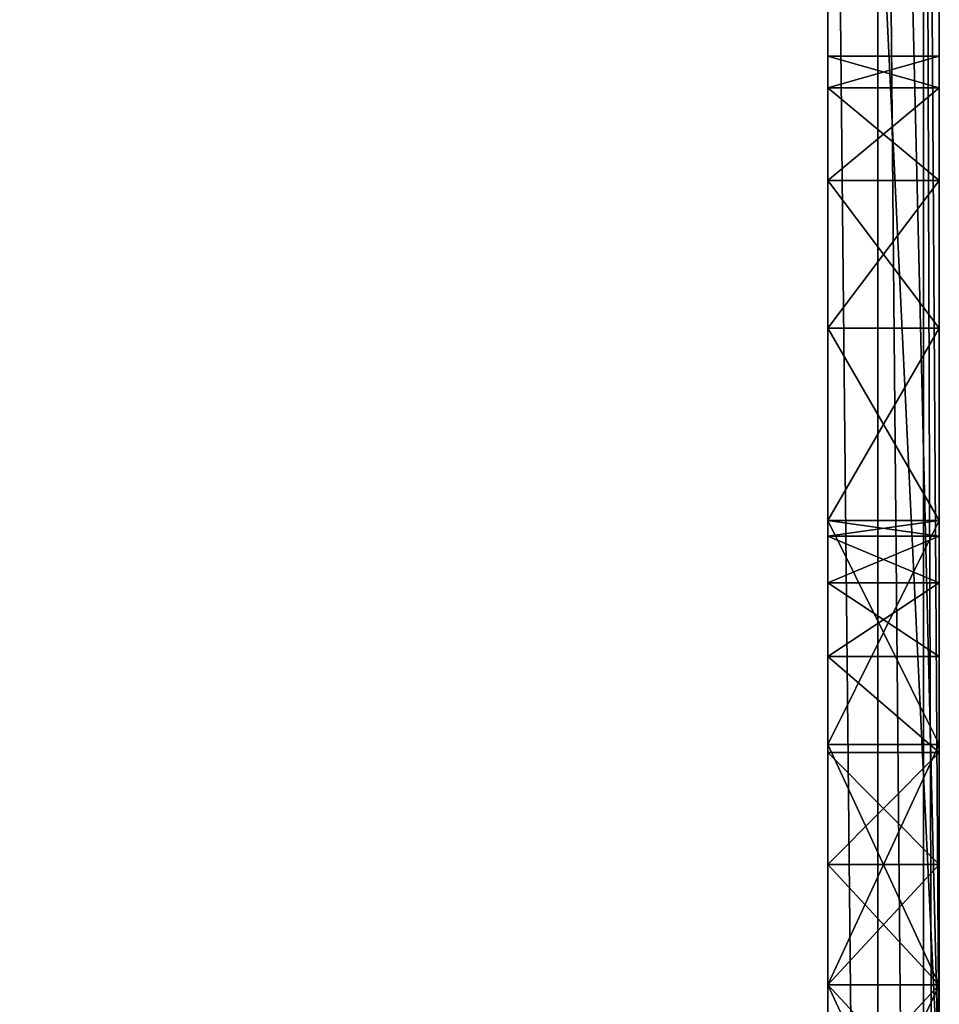
# Model space of a CAD drawing. Extents: x 0 to 5.12, y -0.01 to 1.49.
# Drawn here: x 4.88 to 5.12, y 0.77 to 1.04 of the extents above; entities that cross this region are included whole.
import ezdxf

# ---------------------------------------------------------------- set-up
doc = ezdxf.new("R2010")
doc.units = 0
doc.header["$MEASUREMENT"] = 0
doc.layers.get('0').update_dxf_attribs({"color": 13, "linetype": 'CONTINUOUS'})

# ---------------------------------------------------------------- blocks, each defined once
blk = doc.blocks.new('GROUP_1')
at = {"color": 9}
for p, q in [((5.09375, 1.37371, 5.12375), (5.09375, 0.12375, 5.12375)), ((5.09375, 1.37371, 0.62375), (5.09375, 0.74873, 0.62375)), ((5.12375, 1.37371, 5.12375), (5.12375, 0.12375, 5.12375)), ((5.12375, 1.37371, 0.62375), (5.12375, 0.74873, 0.62375)), ((5.12375, 1.03021, 1.87375), (5.09375, 1.03021, 1.87375)), ((5.09375, 1.03021, 3.87375), (5.12375, 1.03021, 3.87375)), ((5.12375, 1.02169, 1.93845), (5.09375, 1.02169, 1.93845)), ((5.12375, 1.02169, 3.93845), (5.09375, 1.02169, 3.93845)), ((5.12375, 1.02169, 1.80905), (5.09375, 1.02169, 1.80905)), ((5.12375, 1.02169, 3.80905), (5.09375, 1.02169, 3.80905)), ((5.12375, 0.99672, 1.99875), (5.09375, 0.99672, 1.99875)), ((5.12375, 0.99672, 1.74875), (5.09375, 0.99672, 1.74875)), ((5.12375, 0.99672, 3.99875), (5.09375, 0.99672, 3.99875)), ((5.12375, 0.99672, 3.74875), (5.09375, 0.99672, 3.74875)), ((5.12375, 0.95699, 4.05053), (5.09375, 0.95699, 4.05053)), ((5.09375, 0.95699, 1.69697), (5.12375, 0.95699, 1.69697)), ((5.12375, 0.95699, 2.05053), (5.09375, 0.95699, 2.05053)), ((5.12375, 0.95699, 3.69697), (5.09375, 0.95699, 3.69697)), ((5.12375, 0.90521, 0.99875), (5.09375, 0.90521, 0.99875)), ((5.12375, 0.90521, 3.65724), (5.09375, 0.90521, 3.65724)), ((5.12375, 0.90521, 4.74875), (5.09375, 0.90521, 4.74875)), ((5.12375, 0.90521, 4.09026), (5.09375, 0.90521, 4.09026)), ((5.12375, 0.90521, 2.09026), (5.09375, 0.90521, 2.09026)), ((5.09375, 0.90521, 1.65724), (5.12375, 0.90521, 1.65724)), ((5.12375, 0.90095, 0.9664), (5.09375, 0.90095, 0.9664)), ((5.12375, 0.90095, 4.7811), (5.09375, 0.90095, 4.7811)), ((5.12375, 0.90095, 1.0311), (5.09375, 0.90095, 1.0311)), ((5.12375, 0.90095, 4.7164), (5.09375, 0.90095, 4.7164)), ((5.12375, 0.88846, 0.93625), (5.09375, 0.88846, 0.93625)), ((5.12375, 0.88846, 4.81125), (5.09375, 0.88846, 4.81125)), ((5.12375, 0.88846, 1.06125), (5.09375, 0.88846, 1.06125)), ((5.12375, 0.88846, 4.68625), (5.09375, 0.88846, 4.68625)), ((5.12375, 0.8686, 0.91036), (5.09375, 0.8686, 0.91036)), ((5.12375, 0.8686, 1.08714), (5.09375, 0.8686, 1.08714)), ((5.12375, 0.8686, 4.66036), (5.09375, 0.8686, 4.66036)), ((5.09375, 0.8686, 4.83714), (5.12375, 0.8686, 4.83714)), ((5.12375, 0.84491, 4.11523), (5.09375, 0.84491, 4.11523)), ((5.12375, 0.84491, 3.63227), (5.09375, 0.84491, 3.63227)), ((5.12375, 0.84491, 2.11523), (5.09375, 0.84491, 2.11523)), ((5.12375, 0.84491, 1.63227), (5.09375, 0.84491, 1.63227)), ((5.12375, 0.84271, 0.8905), (5.09375, 0.84271, 0.8905)), ((5.12375, 0.84271, 4.6405), (5.09375, 0.84271, 4.6405)), ((5.12375, 0.84271, 1.107), (5.09375, 0.84271, 1.107)), ((5.09375, 0.84271, 4.857), (5.12375, 0.84271, 4.857)), ((5.12375, 0.81256, 4.62801), (5.09375, 0.81256, 4.62801)), ((5.12375, 0.81256, 4.86949), (5.09375, 0.81256, 4.86949)), ((5.12375, 0.81256, 1.11949), (5.09375, 0.81256, 1.11949)), ((5.12375, 0.81256, 0.87801), (5.09375, 0.81256, 0.87801)), ((5.12375, 0.78021, 4.12375), (5.09375, 0.78021, 4.12375)), ((5.09375, 0.78021, 4.62375), (5.12375, 0.78021, 4.62375)), ((5.09375, 0.78021, 1.12375), (5.12375, 0.78021, 1.12375)), ((5.09375, 0.78021, 4.87375), (5.12375, 0.78021, 4.87375)), ((5.12375, 0.78021, 0.87375), (5.09375, 0.78021, 0.87375)), ((5.12375, 0.78021, 2.12375), (5.09375, 0.78021, 2.12375)), ((5.12375, 0.78021, 3.62375), (5.09375, 0.78021, 3.62375)), ((5.12375, 0.78021, 1.62375), (5.09375, 0.78021, 1.62375))]:
    blk.add_line(p, q, dxfattribs=at)
at = {"color": 9, "extrusion": (1, -5.51706e-15, -2.05899e-14)}
blk.add_circle((0.78021, 3.87375, 5.09375), 0.25, dxfattribs=at)
at = {"color": 9, "extrusion": (-1, 6.86262e-15, -1.84162e-15)}
blk.add_circle((-0.78021, 1.87375, -5.09375), 0.25, dxfattribs=at)
at = {"color": 9, "extrusion": (1, 4.50694e-18, -1.20763e-18)}
blk.add_circle((0.78021, 3.87375, 5.12375), 0.25, dxfattribs=at)
at = {"color": 9, "extrusion": (-1, -3.18597e-15, -1.18902e-14)}
blk.add_circle((-0.78021, 1.87375, -5.12375), 0.25, dxfattribs=at)
at = {"color": 9, "extrusion": (-1, -4.85417e-15, 1.5243e-14)}
blk.add_circle((-0.78021, 0.99875, -5.09375), 0.125, dxfattribs=at)
at = {"color": 9, "extrusion": (-1, 1.2316e-14, 7.08981e-15)}
blk.add_circle((-0.78021, 4.74875, -5.09375), 0.125, dxfattribs=at)
at = {"color": 9, "extrusion": (-1, 2.94316e-15, -1.7154e-14)}
blk.add_circle((-0.78021, 0.99875, -5.12375), 0.125, dxfattribs=at)
at = {"color": 9, "extrusion": (-1, 2.46229e-14, 1.41952e-14)}
blk.add_circle((-0.78021, 4.74875, -5.12375), 0.125, dxfattribs=at)
at = {"color": 9}
mesh = blk.add_polyface(dxfattribs=at)
corners = [(4.87786, 1.33943, 0.62375), (4.88047, 1.40574, 0.62375), (4.87625, 1.37371, 0.62375), (4.88879, 1.30689, 0.62375), (4.89283, 1.43558, 0.62375), (4.9082, 1.27859, 0.62375), (4.90625, 1.37371, 0.62375), (4.90774, 1.34796, 0.62375), (4.91616, 1.32358, 0.62375), (4.93461, 1.25668, 0.62375), (4.93089, 1.3024, 0.62375), (4.95082, 1.28603, 0.62375), (5.06033, 1.20163, 0.62375), (4.97445, 1.27568, 0.62375), (5.06033, 1.23808, 0.62375), (5.12375, 0.74873, 0.62375), (5.09375, 1.37371, 0.62375), (5.09375, 0.74873, 0.62375), (5.10717, 1.43558, 0.62375), (5.11953, 1.40574, 0.62375), (5.12375, 1.37371, 0.62375), (4.9125, 1.46121, 0.62375), (4.90944, 1.39797, 0.62375), (4.91881, 1.42058, 0.62375), (4.93812, 1.48088, 0.62375), (4.93371, 1.44, 0.62375), (4.95312, 1.4549, 0.62375), (4.96797, 1.49324, 0.62375), (4.97574, 1.46426, 0.62375), (5, 1.49746, 0.62375), (5, 1.46746, 0.62375), (5.03203, 1.49324, 0.62375), (5.02426, 1.46426, 0.62375), (5.04687, 1.4549, 0.62375), (5.06187, 1.48088, 0.62375), (5.06629, 1.44, 0.62375), (5.0875, 1.46121, 0.62375), (5.08119, 1.42058, 0.62375), (5.09056, 1.39797, 0.62375)]
mesh.append_faces([[corners[k] for k in face] for face in [(0, 1, 2), (13, 12, 14), (15, 16, 17), (19, 15, 20)]], dxfattribs={"vtx0": -1, "color": 9})
mesh.append_faces([[corners[k] for k in face] for face in [(1, 3, 4), (6, 5, 7), (7, 5, 8), (8, 9, 10), (10, 9, 11), (11, 12, 13), (18, 15, 19), (21, 23, 24), (24, 26, 27), (27, 28, 29), (29, 30, 31), (31, 33, 34), (34, 35, 36), (36, 38, 18)]], dxfattribs={"vtx0": -1, "vtx1": -1, "color": 9})
mesh.append_faces([[corners[k] for k in face] for face in [(4, 5, 6), (16, 15, 18)]], dxfattribs={"vtx0": -1, "vtx1": -1, "vtx2": -1, "color": 9})
mesh.append_faces([[corners[k] for k in face] for face in [(1, 0, 3), (4, 3, 5), (8, 5, 9), (11, 9, 12), (6, 21, 4), (21, 6, 22), (21, 22, 23), (24, 23, 25), (24, 25, 26), (27, 26, 28), (29, 28, 30), (31, 30, 32), (31, 32, 33), (34, 33, 35), (36, 35, 37), (36, 37, 38), (18, 38, 16)]], dxfattribs={"vtx0": -1, "vtx2": -1, "color": 9})
mesh = blk.add_polyface(dxfattribs=at)
corners = [(4.98441, 0.00205, 5.12375), (5, 0.03, 5.12375), (4.97574, 0.03319, 5.12375), (5, 0, 5.12375), (5.03203, 0.00422, 5.12375), (5.02426, 0.03319, 5.12375), (5.04687, 0.04256, 5.12375), (5.06187, 0.01658, 5.12375), (5.06629, 0.05746, 5.12375), (5.0875, 0.03625, 5.12375), (5.08119, 0.07688, 5.12375), (5.09056, 0.09949, 5.12375), (5.10717, 0.06188, 5.12375), (5.09375, 0.12375, 5.12375), (5.09375, 1.37371, 5.12375), (5.02426, 1.46426, 5.12375), (5, 1.49746, 5.12375), (5, 1.46746, 5.12375), (5.03203, 1.49324, 5.12375), (5.04687, 1.4549, 5.12375), (5.06187, 1.48088, 5.12375), (5.06629, 1.44, 5.12375), (5.0875, 1.46121, 5.12375), (5.08119, 1.42058, 5.12375), (5.09056, 1.39797, 5.12375), (5.10717, 1.43558, 5.12375), (5.11953, 0.09172, 5.12375), (5.11953, 1.40574, 5.12375), (5.12375, 0.12375, 5.12375), (5.12375, 1.37371, 5.12375)]
mesh.append_faces([[corners[k] for k in face] for face in [(0, 1, 2), (15, 16, 17), (27, 28, 29)]], dxfattribs={"vtx0": -1, "color": 9})
mesh.append_faces([[corners[k] for k in face] for face in [(1, 4, 5), (5, 4, 6), (6, 7, 8), (8, 9, 10), (10, 9, 11), (11, 12, 13), (13, 12, 14), (16, 15, 18), (18, 19, 20), (20, 21, 22), (22, 24, 25), (25, 26, 27)]], dxfattribs={"vtx0": -1, "vtx1": -1, "color": 9})
mesh.append_faces([[corners[k] for k in face] for face in [(25, 14, 12)]], dxfattribs={"vtx0": -1, "vtx1": -1, "vtx2": -1, "color": 9})
mesh.append_faces([[corners[k] for k in face] for face in [(1, 0, 3), (1, 3, 4), (6, 4, 7), (8, 7, 9), (11, 9, 12), (18, 15, 19), (20, 19, 21), (22, 21, 23), (22, 23, 24), (25, 24, 14), (25, 12, 26), (27, 26, 28)]], dxfattribs={"vtx0": -1, "vtx2": -1, "color": 9})
mesh = blk.add_polyface(dxfattribs=at)
corners = [(5.09375, 0.7155, 1.63227), (5.09375, 0.65521, 0.99875), (5.09375, 0.65521, 1.65724), (5.09375, 0.65947, 1.0311), (5.09375, 0.67196, 1.06125), (5.09375, 0.69182, 1.08714), (5.09375, 0.71771, 1.107), (5.09375, 0.78021, 1.62375), (5.09375, 0.74786, 1.11949), (5.09375, 0.78021, 1.12375), (5.09375, 0.84491, 1.63227), (5.09375, 0.81256, 1.11949), (5.09375, 0.84271, 1.107), (5.09375, 0.8686, 1.08714), (5.09375, 0.90521, 1.65724), (5.09375, 0.88846, 1.06125), (5.09375, 0.90095, 1.0311), (5.09375, 0.90521, 0.99875), (5.09375, 0.95699, 1.69697), (5.09375, 0.12375, 5.12375), (5.09375, 0.53021, 3.87375), (5.09375, 0.12375, 0.62375), (5.09375, 0.53873, 3.93845), (5.09375, 0.65947, 4.7811), (5.09375, 0.67196, 4.81125), (5.09375, 0.69182, 4.83714), (5.09375, 0.71771, 4.857), (5.09375, 0.74786, 4.86949), (5.09375, 1.37371, 5.12375), (5.09375, 0.65521, 4.74875), (5.09375, 0.5637, 3.99875), (5.09375, 0.60343, 4.05053), (5.09375, 0.78021, 4.87375), (5.09375, 0.81256, 4.86949), (5.09375, 0.84271, 4.857), (5.09375, 0.8686, 4.83714), (5.09375, 0.88846, 4.81125), (5.09375, 0.90095, 4.7811), (5.09375, 0.90521, 4.74875), (5.09375, 0.90521, 4.09026), (5.09375, 0.95699, 4.05053), (5.09375, 0.99672, 3.99875), (5.09375, 1.02169, 3.93845), (5.09375, 1.03021, 3.87375), (5.09375, 1.03021, 1.87375), (5.09375, 1.37371, 0.62375), (5.09375, 0.53021, 1.87375), (5.09375, 0.6706, 0.62375), (5.09375, 0.53873, 1.80905), (5.09375, 0.5637, 1.74875), (5.09375, 0.60343, 1.69697), (5.09375, 0.65947, 0.9664), (5.09375, 0.67196, 0.93625), (5.09375, 0.74873, 0.62375), (5.09375, 0.69182, 0.91036), (5.09375, 0.71771, 0.8905), (5.09375, 0.74786, 0.87801), (5.09375, 0.78021, 0.87375), (5.09375, 0.81256, 0.87801), (5.09375, 0.84271, 0.8905), (5.09375, 0.8686, 0.91036), (5.09375, 0.88846, 0.93625), (5.09375, 0.90095, 0.9664), (5.09375, 0.99672, 1.74875), (5.09375, 1.02169, 1.80905), (5.09375, 0.53873, 3.80905), (5.09375, 0.53873, 1.93845), (5.09375, 0.5637, 3.74875), (5.09375, 0.5637, 1.99875), (5.09375, 0.60343, 3.69697), (5.09375, 0.60343, 2.05053), (5.09375, 0.65521, 3.65724), (5.09375, 0.65521, 2.09026), (5.09375, 0.7155, 3.63227), (5.09375, 0.7155, 2.11523), (5.09375, 0.78021, 3.62375), (5.09375, 0.78021, 2.12375), (5.09375, 0.84491, 3.63227), (5.09375, 0.84491, 2.11523), (5.09375, 0.90521, 3.65724), (5.09375, 0.90521, 2.09026), (5.09375, 0.95699, 2.05053), (5.09375, 0.95699, 3.69697), (5.09375, 0.99672, 3.74875), (5.09375, 0.99672, 1.99875), (5.09375, 1.02169, 3.80905), (5.09375, 1.02169, 1.93845), (5.09375, 0.65521, 4.09026), (5.09375, 0.65947, 4.7164), (5.09375, 0.7155, 4.11523), (5.09375, 0.67196, 4.68625), (5.09375, 0.69182, 4.66036), (5.09375, 0.71771, 4.6405), (5.09375, 0.78021, 4.12375), (5.09375, 0.74786, 4.62801), (5.09375, 0.78021, 4.62375), (5.09375, 0.81256, 4.62801), (5.09375, 0.84491, 4.11523), (5.09375, 0.84271, 4.6405), (5.09375, 0.8686, 4.66036), (5.09375, 0.88846, 4.68625), (5.09375, 0.90095, 4.7164)]
mesh.append_faces([[corners[k] for k in face] for face in [(0, 1, 2), (1, 0, 3), (3, 0, 4), (4, 0, 5), (5, 0, 6), (6, 7, 8), (8, 7, 9), (9, 10, 11), (11, 10, 12), (12, 10, 13), (13, 14, 15), (15, 14, 16), (16, 14, 17), (19, 20, 21), (20, 19, 22), (23, 19, 24), (24, 19, 25), (25, 19, 26), (26, 19, 27), (22, 29, 30), (30, 29, 31), (27, 28, 32), (32, 28, 33), (33, 28, 34), (34, 28, 35), (35, 28, 36), (36, 28, 37), (37, 28, 38), (39, 28, 40), (40, 28, 41), (41, 28, 42), (42, 28, 43), (21, 46, 47), (47, 52, 53), (53, 57, 45), (65, 46, 20), (46, 65, 66), (66, 67, 68), (68, 69, 70), (70, 71, 72), (72, 73, 74), (74, 75, 76), (76, 77, 78), (78, 79, 80), (80, 79, 81), (81, 83, 84), (84, 85, 86), (86, 43, 44), (87, 88, 89), (89, 92, 93), (93, 96, 97), (97, 99, 39)]], dxfattribs={"vtx0": -1, "vtx1": -1, "color": 9})
mesh.append_faces([[corners[k] for k in face] for face in [(22, 19, 23), (38, 28, 39), (43, 28, 44), (46, 21, 20), (47, 50, 1), (45, 17, 18)]], dxfattribs={"vtx0": -1, "vtx1": -1, "vtx2": -1, "color": 9})
mesh.append_faces([[corners[k] for k in face] for face in [(6, 0, 7), (9, 7, 10), (13, 10, 14), (17, 14, 18), (27, 19, 28), (22, 23, 29), (44, 28, 45), (47, 46, 48), (47, 48, 49), (47, 49, 50), (1, 50, 2), (47, 1, 51), (47, 51, 52), (53, 52, 54), (53, 54, 55), (53, 55, 56), (53, 56, 57), (45, 57, 58), (45, 58, 59), (45, 59, 60), (45, 60, 61), (45, 61, 62), (45, 62, 17), (45, 18, 63), (45, 63, 64), (45, 64, 44), (66, 65, 67), (68, 67, 69), (70, 69, 71), (72, 71, 73), (74, 73, 75), (76, 75, 77), (78, 77, 79), (81, 79, 82), (81, 82, 83), (84, 83, 85), (86, 85, 43), (29, 87, 31), (87, 29, 88), (89, 88, 90), (89, 90, 91), (89, 91, 92), (93, 92, 94), (93, 94, 95), (93, 95, 96), (97, 96, 98), (97, 98, 99), (39, 99, 100), (39, 100, 101), (39, 101, 38)]], dxfattribs={"vtx0": -1, "vtx2": -1, "color": 9})
mesh = blk.add_polyface(dxfattribs=at)
corners = [(5.12375, 0.7155, 1.63227), (5.12375, 0.65521, 0.99875), (5.12375, 0.65521, 1.65724), (5.12375, 0.65947, 1.0311), (5.12375, 0.67196, 1.06125), (5.12375, 0.69182, 1.08714), (5.12375, 0.71771, 1.107), (5.12375, 0.78021, 1.62375), (5.12375, 0.74786, 1.11949), (5.12375, 0.78021, 1.12375), (5.12375, 0.84491, 1.63227), (5.12375, 0.81256, 1.11949), (5.12375, 0.84271, 1.107), (5.12375, 0.8686, 1.08714), (5.12375, 0.90521, 1.65724), (5.12375, 0.88846, 1.06125), (5.12375, 0.90095, 1.0311), (5.12375, 0.90521, 0.99875), (5.12375, 0.95699, 1.69697), (5.12375, 0.12375, 5.12375), (5.12375, 0.53021, 3.87375), (5.12375, 0.12375, 0.62375), (5.12375, 0.53873, 3.93845), (5.12375, 0.65947, 4.7811), (5.12375, 0.67196, 4.81125), (5.12375, 0.69182, 4.83714), (5.12375, 0.71771, 4.857), (5.12375, 0.74786, 4.86949), (5.12375, 1.37371, 5.12375), (5.12375, 0.65521, 4.74875), (5.12375, 0.5637, 3.99875), (5.12375, 0.60343, 4.05053), (5.12375, 0.78021, 4.87375), (5.12375, 0.81256, 4.86949), (5.12375, 0.84271, 4.857), (5.12375, 0.8686, 4.83714), (5.12375, 0.88846, 4.81125), (5.12375, 0.90095, 4.7811), (5.12375, 0.90521, 4.74875), (5.12375, 0.90521, 4.09026), (5.12375, 0.95699, 4.05053), (5.12375, 0.99672, 3.99875), (5.12375, 1.02169, 3.93845), (5.12375, 1.03021, 3.87375), (5.12375, 1.03021, 1.87375), (5.12375, 0.53021, 1.87375), (5.12375, 0.6706, 0.62375), (5.12375, 0.53873, 1.80905), (5.12375, 0.5637, 1.74875), (5.12375, 0.60343, 1.69697), (5.12375, 0.65947, 0.9664), (5.12375, 0.67196, 0.93625), (5.12375, 0.74873, 0.62375), (5.12375, 0.69182, 0.91036), (5.12375, 0.71771, 0.8905), (5.12375, 0.74786, 0.87801), (5.12375, 0.78021, 0.87375), (5.12375, 1.37371, 0.62375), (5.12375, 0.81256, 0.87801), (5.12375, 0.84271, 0.8905), (5.12375, 0.8686, 0.91036), (5.12375, 0.88846, 0.93625), (5.12375, 0.90095, 0.9664), (5.12375, 0.99672, 1.74875), (5.12375, 1.02169, 1.80905), (5.12375, 0.53873, 3.80905), (5.12375, 0.53873, 1.93845), (5.12375, 0.5637, 3.74875), (5.12375, 0.5637, 1.99875), (5.12375, 0.60343, 3.69697), (5.12375, 0.60343, 2.05053), (5.12375, 0.65521, 3.65724), (5.12375, 0.65521, 2.09026), (5.12375, 0.7155, 3.63227), (5.12375, 0.7155, 2.11523), (5.12375, 0.78021, 3.62375), (5.12375, 0.78021, 2.12375), (5.12375, 0.84491, 3.63227), (5.12375, 0.84491, 2.11523), (5.12375, 0.90521, 3.65724), (5.12375, 0.90521, 2.09026), (5.12375, 0.95699, 2.05053), (5.12375, 0.95699, 3.69697), (5.12375, 0.99672, 3.74875), (5.12375, 0.99672, 1.99875), (5.12375, 1.02169, 3.80905), (5.12375, 1.02169, 1.93845), (5.12375, 0.65521, 4.09026), (5.12375, 0.65947, 4.7164), (5.12375, 0.7155, 4.11523), (5.12375, 0.67196, 4.68625), (5.12375, 0.69182, 4.66036), (5.12375, 0.71771, 4.6405), (5.12375, 0.78021, 4.12375), (5.12375, 0.74786, 4.62801), (5.12375, 0.78021, 4.62375), (5.12375, 0.81256, 4.62801), (5.12375, 0.84491, 4.11523), (5.12375, 0.84271, 4.6405), (5.12375, 0.8686, 4.66036), (5.12375, 0.88846, 4.68625), (5.12375, 0.90095, 4.7164)]
mesh.append_faces([[corners[k] for k in face] for face in [(0, 1, 2), (1, 0, 3), (3, 0, 4), (4, 0, 5), (5, 0, 6), (6, 7, 8), (8, 7, 9), (9, 10, 11), (11, 10, 12), (12, 10, 13), (13, 14, 15), (15, 14, 16), (16, 14, 17), (19, 20, 21), (20, 19, 22), (23, 19, 24), (24, 19, 25), (25, 19, 26), (26, 19, 27), (22, 29, 30), (30, 29, 31), (27, 28, 32), (32, 28, 33), (33, 28, 34), (34, 28, 35), (35, 28, 36), (36, 28, 37), (37, 28, 38), (39, 28, 40), (40, 28, 41), (41, 28, 42), (42, 28, 43), (21, 45, 46), (46, 51, 52), (52, 56, 57), (57, 44, 28), (65, 45, 20), (45, 65, 66), (66, 67, 68), (68, 69, 70), (70, 71, 72), (72, 73, 74), (74, 75, 76), (76, 77, 78), (78, 79, 80), (80, 79, 81), (81, 83, 84), (84, 85, 86), (86, 43, 44), (87, 88, 89), (89, 92, 93), (93, 96, 97), (97, 99, 39)]], dxfattribs={"vtx0": -1, "vtx1": -1, "color": 9})
mesh.append_faces([[corners[k] for k in face] for face in [(22, 19, 23), (38, 28, 39), (43, 28, 44), (45, 21, 20), (46, 49, 1), (57, 17, 18)]], dxfattribs={"vtx0": -1, "vtx1": -1, "vtx2": -1, "color": 9})
mesh.append_faces([[corners[k] for k in face] for face in [(6, 0, 7), (9, 7, 10), (13, 10, 14), (17, 14, 18), (27, 19, 28), (22, 23, 29), (46, 45, 47), (46, 47, 48), (46, 48, 49), (1, 49, 2), (46, 1, 50), (46, 50, 51), (52, 51, 53), (52, 53, 54), (52, 54, 55), (52, 55, 56), (57, 56, 58), (57, 58, 59), (57, 59, 60), (57, 60, 61), (57, 61, 62), (57, 62, 17), (57, 18, 63), (57, 63, 64), (57, 64, 44), (66, 65, 67), (68, 67, 69), (70, 69, 71), (72, 71, 73), (74, 73, 75), (76, 75, 77), (78, 77, 79), (81, 79, 82), (81, 82, 83), (84, 83, 85), (86, 85, 43), (29, 87, 31), (87, 29, 88), (89, 88, 90), (89, 90, 91), (89, 91, 92), (93, 92, 94), (93, 94, 95), (93, 95, 96), (97, 96, 98), (97, 98, 99), (39, 99, 100), (39, 100, 101), (39, 101, 38)]], dxfattribs={"vtx0": -1, "vtx2": -1, "color": 9})
mesh = blk.add_polyface(dxfattribs=at)
corners = [(5.09375, 1.02169, 1.93845), (5.12375, 1.03021, 1.87375), (5.09375, 1.03021, 1.87375), (5.12375, 1.02169, 1.93845)]
mesh.append_faces([[corners[k] for k in face] for face in [(0, 1, 2), (1, 0, 3)]], dxfattribs={"vtx0": -1, "color": 9})
mesh = blk.add_polyface(dxfattribs=at)
corners = [(5.09375, 1.03021, 3.87375), (5.12375, 1.02169, 3.93845), (5.12375, 1.03021, 3.87375), (5.09375, 1.02169, 3.93845)]
mesh.append_faces([[corners[k] for k in face] for face in [(0, 1, 2), (1, 0, 3)]], dxfattribs={"vtx0": -1, "color": 9})
mesh = blk.add_polyface(dxfattribs=at)
corners = [(5.09375, 1.02169, 1.80905), (5.12375, 1.03021, 1.87375), (5.12375, 1.02169, 1.80905), (5.09375, 1.03021, 1.87375)]
mesh.append_faces([[corners[k] for k in face] for face in [(0, 1, 2), (1, 0, 3)]], dxfattribs={"vtx0": -1, "color": 9})
mesh = blk.add_polyface(dxfattribs=at)
corners = [(5.09375, 1.03021, 3.87375), (5.12375, 1.02169, 3.80905), (5.09375, 1.02169, 3.80905), (5.12375, 1.03021, 3.87375)]
mesh.append_faces([[corners[k] for k in face] for face in [(0, 1, 2), (1, 0, 3)]], dxfattribs={"vtx0": -1, "color": 9})
mesh = blk.add_polyface(dxfattribs=at)
corners = [(5.09375, 0.99672, 1.99875), (5.12375, 1.02169, 1.93845), (5.09375, 1.02169, 1.93845), (5.12375, 0.99672, 1.99875)]
mesh.append_faces([[corners[k] for k in face] for face in [(0, 1, 2), (1, 0, 3)]], dxfattribs={"vtx0": -1, "color": 9})
mesh = blk.add_polyface(dxfattribs=at)
corners = [(5.09375, 1.02169, 1.80905), (5.12375, 0.99672, 1.74875), (5.09375, 0.99672, 1.74875), (5.12375, 1.02169, 1.80905)]
mesh.append_faces([[corners[k] for k in face] for face in [(0, 1, 2), (1, 0, 3)]], dxfattribs={"vtx0": -1, "color": 9})
mesh = blk.add_polyface(dxfattribs=at)
corners = [(5.09375, 1.02169, 3.80905), (5.12375, 0.99672, 3.74875), (5.09375, 0.99672, 3.74875), (5.12375, 1.02169, 3.80905)]
mesh.append_faces([[corners[k] for k in face] for face in [(0, 1, 2), (1, 0, 3)]], dxfattribs={"vtx0": -1, "color": 9})
mesh = blk.add_polyface(dxfattribs=at)
corners = [(5.09375, 0.99672, 3.99875), (5.12375, 1.02169, 3.93845), (5.09375, 1.02169, 3.93845), (5.12375, 0.99672, 3.99875)]
mesh.append_faces([[corners[k] for k in face] for face in [(0, 1, 2), (1, 0, 3)]], dxfattribs={"vtx0": -1, "color": 9})
mesh = blk.add_polyface(dxfattribs=at)
corners = [(5.09375, 0.99672, 1.74875), (5.12375, 0.95699, 1.69697), (5.09375, 0.95699, 1.69697), (5.12375, 0.99672, 1.74875)]
mesh.append_faces([[corners[k] for k in face] for face in [(0, 1, 2), (1, 0, 3)]], dxfattribs={"vtx0": -1, "color": 9})
mesh = blk.add_polyface(dxfattribs=at)
corners = [(5.09375, 0.95699, 4.05053), (5.12375, 0.99672, 3.99875), (5.09375, 0.99672, 3.99875), (5.12375, 0.95699, 4.05053)]
mesh.append_faces([[corners[k] for k in face] for face in [(0, 1, 2), (1, 0, 3)]], dxfattribs={"vtx0": -1, "color": 9})
mesh = blk.add_polyface(dxfattribs=at)
corners = [(5.09375, 0.95699, 3.69697), (5.12375, 0.99672, 3.74875), (5.12375, 0.95699, 3.69697), (5.09375, 0.99672, 3.74875)]
mesh.append_faces([[corners[k] for k in face] for face in [(0, 1, 2), (1, 0, 3)]], dxfattribs={"vtx0": -1, "color": 9})
mesh = blk.add_polyface(dxfattribs=at)
corners = [(5.09375, 0.95699, 2.05053), (5.12375, 0.99672, 1.99875), (5.09375, 0.99672, 1.99875), (5.12375, 0.95699, 2.05053)]
mesh.append_faces([[corners[k] for k in face] for face in [(0, 1, 2), (1, 0, 3)]], dxfattribs={"vtx0": -1, "color": 9})
mesh = blk.add_polyface(dxfattribs=at)
corners = [(5.12375, 0.90521, 4.09026), (5.09375, 0.95699, 4.05053), (5.09375, 0.90521, 4.09026), (5.12375, 0.95699, 4.05053)]
mesh.append_faces([[corners[k] for k in face] for face in [(0, 1, 2), (1, 0, 3)]], dxfattribs={"vtx0": -1, "color": 9})
mesh = blk.add_polyface(dxfattribs=at)
corners = [(5.12375, 0.90521, 2.09026), (5.09375, 0.95699, 2.05053), (5.09375, 0.90521, 2.09026), (5.12375, 0.95699, 2.05053)]
mesh.append_faces([[corners[k] for k in face] for face in [(0, 1, 2), (1, 0, 3)]], dxfattribs={"vtx0": -1, "color": 9})
mesh = blk.add_polyface(dxfattribs=at)
corners = [(5.09375, 0.95699, 3.69697), (5.12375, 0.90521, 3.65724), (5.09375, 0.90521, 3.65724), (5.12375, 0.95699, 3.69697)]
mesh.append_faces([[corners[k] for k in face] for face in [(0, 1, 2), (1, 0, 3)]], dxfattribs={"vtx0": -1, "color": 9})
mesh = blk.add_polyface(dxfattribs=at)
corners = [(5.12375, 0.95699, 1.69697), (5.09375, 0.90521, 1.65724), (5.09375, 0.95699, 1.69697), (5.12375, 0.90521, 1.65724)]
mesh.append_faces([[corners[k] for k in face] for face in [(0, 1, 2), (1, 0, 3)]], dxfattribs={"vtx0": -1, "color": 9})
mesh = blk.add_polyface(dxfattribs=at)
corners = [(5.09375, 0.90521, 0.99875), (5.12375, 0.90095, 0.9664), (5.09375, 0.90095, 0.9664), (5.12375, 0.90521, 0.99875)]
mesh.append_faces([[corners[k] for k in face] for face in [(0, 1, 2), (1, 0, 3)]], dxfattribs={"vtx0": -1, "color": 9})
mesh = blk.add_polyface(dxfattribs=at)
corners = [(5.12375, 0.90521, 3.65724), (5.09375, 0.84491, 3.63227), (5.09375, 0.90521, 3.65724), (5.12375, 0.84491, 3.63227)]
mesh.append_faces([[corners[k] for k in face] for face in [(0, 1, 2), (1, 0, 3)]], dxfattribs={"vtx0": -1, "color": 9})
mesh = blk.add_polyface(dxfattribs=at)
corners = [(5.09375, 0.90095, 1.0311), (5.12375, 0.90521, 0.99875), (5.09375, 0.90521, 0.99875), (5.12375, 0.90095, 1.0311)]
mesh.append_faces([[corners[k] for k in face] for face in [(0, 1, 2), (1, 0, 3)]], dxfattribs={"vtx0": -1, "color": 9})
mesh = blk.add_polyface(dxfattribs=at)
corners = [(5.12375, 0.90521, 4.74875), (5.09375, 0.90095, 4.7811), (5.09375, 0.90521, 4.74875), (5.12375, 0.90095, 4.7811)]
mesh.append_faces([[corners[k] for k in face] for face in [(0, 1, 2), (1, 0, 3)]], dxfattribs={"vtx0": -1, "color": 9})
mesh = blk.add_polyface(dxfattribs=at)
corners = [(5.12375, 0.90521, 4.74875), (5.09375, 0.90095, 4.7164), (5.12375, 0.90095, 4.7164), (5.09375, 0.90521, 4.74875)]
mesh.append_faces([[corners[k] for k in face] for face in [(0, 1, 2), (1, 0, 3)]], dxfattribs={"vtx0": -1, "color": 9})
mesh = blk.add_polyface(dxfattribs=at)
corners = [(5.09375, 0.84491, 4.11523), (5.12375, 0.90521, 4.09026), (5.09375, 0.90521, 4.09026), (5.12375, 0.84491, 4.11523)]
mesh.append_faces([[corners[k] for k in face] for face in [(0, 1, 2), (1, 0, 3)]], dxfattribs={"vtx0": -1, "color": 9})
mesh = blk.add_polyface(dxfattribs=at)
corners = [(5.09375, 0.84491, 2.11523), (5.12375, 0.90521, 2.09026), (5.09375, 0.90521, 2.09026), (5.12375, 0.84491, 2.11523)]
mesh.append_faces([[corners[k] for k in face] for face in [(0, 1, 2), (1, 0, 3)]], dxfattribs={"vtx0": -1, "color": 9})
mesh = blk.add_polyface(dxfattribs=at)
corners = [(5.09375, 0.90521, 1.65724), (5.12375, 0.84491, 1.63227), (5.09375, 0.84491, 1.63227), (5.12375, 0.90521, 1.65724)]
mesh.append_faces([[corners[k] for k in face] for face in [(0, 1, 2), (1, 0, 3)]], dxfattribs={"vtx0": -1, "color": 9})
mesh = blk.add_polyface(dxfattribs=at)
corners = [(5.09375, 0.88846, 0.93625), (5.12375, 0.90095, 0.9664), (5.12375, 0.88846, 0.93625), (5.09375, 0.90095, 0.9664)]
mesh.append_faces([[corners[k] for k in face] for face in [(0, 1, 2), (1, 0, 3)]], dxfattribs={"vtx0": -1, "color": 9})
mesh = blk.add_polyface(dxfattribs=at)
corners = [(5.12375, 0.88846, 4.81125), (5.09375, 0.90095, 4.7811), (5.12375, 0.90095, 4.7811), (5.09375, 0.88846, 4.81125)]
mesh.append_faces([[corners[k] for k in face] for face in [(0, 1, 2), (1, 0, 3)]], dxfattribs={"vtx0": -1, "color": 9})
mesh = blk.add_polyface(dxfattribs=at)
corners = [(5.09375, 0.88846, 1.06125), (5.12375, 0.90095, 1.0311), (5.09375, 0.90095, 1.0311), (5.12375, 0.88846, 1.06125)]
mesh.append_faces([[corners[k] for k in face] for face in [(0, 1, 2), (1, 0, 3)]], dxfattribs={"vtx0": -1, "color": 9})
mesh = blk.add_polyface(dxfattribs=at)
corners = [(5.12375, 0.90095, 4.7164), (5.09375, 0.88846, 4.68625), (5.12375, 0.88846, 4.68625), (5.09375, 0.90095, 4.7164)]
mesh.append_faces([[corners[k] for k in face] for face in [(0, 1, 2), (1, 0, 3)]], dxfattribs={"vtx0": -1, "color": 9})
mesh = blk.add_polyface(dxfattribs=at)
corners = [(5.09375, 0.8686, 1.08714), (5.12375, 0.88846, 1.06125), (5.09375, 0.88846, 1.06125), (5.12375, 0.8686, 1.08714)]
mesh.append_faces([[corners[k] for k in face] for face in [(0, 1, 2), (1, 0, 3)]], dxfattribs={"vtx0": -1, "color": 9})
mesh = blk.add_polyface(dxfattribs=at)
corners = [(5.12375, 0.8686, 4.83714), (5.09375, 0.88846, 4.81125), (5.12375, 0.88846, 4.81125), (5.09375, 0.8686, 4.83714)]
mesh.append_faces([[corners[k] for k in face] for face in [(0, 1, 2), (1, 0, 3)]], dxfattribs={"vtx0": -1, "color": 9})
mesh = blk.add_polyface(dxfattribs=at)
corners = [(5.09375, 0.88846, 0.93625), (5.12375, 0.8686, 0.91036), (5.09375, 0.8686, 0.91036), (5.12375, 0.88846, 0.93625)]
mesh.append_faces([[corners[k] for k in face] for face in [(0, 1, 2), (1, 0, 3)]], dxfattribs={"vtx0": -1, "color": 9})
mesh = blk.add_polyface(dxfattribs=at)
corners = [(5.12375, 0.88846, 4.68625), (5.09375, 0.8686, 4.66036), (5.12375, 0.8686, 4.66036), (5.09375, 0.88846, 4.68625)]
mesh.append_faces([[corners[k] for k in face] for face in [(0, 1, 2), (1, 0, 3)]], dxfattribs={"vtx0": -1, "color": 9})
mesh = blk.add_polyface(dxfattribs=at)
corners = [(5.12375, 0.84271, 0.8905), (5.09375, 0.8686, 0.91036), (5.09375, 0.84271, 0.8905), (5.12375, 0.8686, 0.91036)]
mesh.append_faces([[corners[k] for k in face] for face in [(0, 1, 2), (1, 0, 3)]], dxfattribs={"vtx0": -1, "color": 9})
mesh = blk.add_polyface(dxfattribs=at)
corners = [(5.12375, 0.84271, 4.6405), (5.09375, 0.8686, 4.66036), (5.09375, 0.84271, 4.6405), (5.12375, 0.8686, 4.66036)]
mesh.append_faces([[corners[k] for k in face] for face in [(0, 1, 2), (1, 0, 3)]], dxfattribs={"vtx0": -1, "color": 9})
mesh = blk.add_polyface(dxfattribs=at)
corners = [(5.12375, 0.84271, 1.107), (5.09375, 0.8686, 1.08714), (5.09375, 0.84271, 1.107), (5.12375, 0.8686, 1.08714)]
mesh.append_faces([[corners[k] for k in face] for face in [(0, 1, 2), (1, 0, 3)]], dxfattribs={"vtx0": -1, "color": 9})
mesh = blk.add_polyface(dxfattribs=at)
corners = [(5.12375, 0.84271, 4.857), (5.09375, 0.8686, 4.83714), (5.09375, 0.84271, 4.857), (5.12375, 0.8686, 4.83714)]
mesh.append_faces([[corners[k] for k in face] for face in [(0, 1, 2), (1, 0, 3)]], dxfattribs={"vtx0": -1, "color": 9})
mesh = blk.add_polyface(dxfattribs=at)
corners = [(5.12375, 0.78021, 4.12375), (5.09375, 0.84491, 4.11523), (5.09375, 0.78021, 4.12375), (5.12375, 0.84491, 4.11523)]
mesh.append_faces([[corners[k] for k in face] for face in [(0, 1, 2), (1, 0, 3)]], dxfattribs={"vtx0": -1, "color": 9})
mesh = blk.add_polyface(dxfattribs=at)
corners = [(5.12375, 0.78021, 2.12375), (5.09375, 0.84491, 2.11523), (5.09375, 0.78021, 2.12375), (5.12375, 0.84491, 2.11523)]
mesh.append_faces([[corners[k] for k in face] for face in [(0, 1, 2), (1, 0, 3)]], dxfattribs={"vtx0": -1, "color": 9})
mesh = blk.add_polyface(dxfattribs=at)
corners = [(5.12375, 0.84491, 3.63227), (5.09375, 0.78021, 3.62375), (5.09375, 0.84491, 3.63227), (5.12375, 0.78021, 3.62375)]
mesh.append_faces([[corners[k] for k in face] for face in [(0, 1, 2), (1, 0, 3)]], dxfattribs={"vtx0": -1, "color": 9})
mesh = blk.add_polyface(dxfattribs=at)
corners = [(5.12375, 0.84491, 1.63227), (5.09375, 0.78021, 1.62375), (5.09375, 0.84491, 1.63227), (5.12375, 0.78021, 1.62375)]
mesh.append_faces([[corners[k] for k in face] for face in [(0, 1, 2), (1, 0, 3)]], dxfattribs={"vtx0": -1, "color": 9})
mesh = blk.add_polyface(dxfattribs=at)
corners = [(5.09375, 0.81256, 4.62801), (5.12375, 0.84271, 4.6405), (5.09375, 0.84271, 4.6405), (5.12375, 0.81256, 4.62801)]
mesh.append_faces([[corners[k] for k in face] for face in [(0, 1, 2), (1, 0, 3)]], dxfattribs={"vtx0": -1, "color": 9})
mesh = blk.add_polyface(dxfattribs=at)
corners = [(5.12375, 0.81256, 1.11949), (5.09375, 0.84271, 1.107), (5.09375, 0.81256, 1.11949), (5.12375, 0.84271, 1.107)]
mesh.append_faces([[corners[k] for k in face] for face in [(0, 1, 2), (1, 0, 3)]], dxfattribs={"vtx0": -1, "color": 9})
mesh = blk.add_polyface(dxfattribs=at)
corners = [(5.09375, 0.81256, 0.87801), (5.12375, 0.84271, 0.8905), (5.09375, 0.84271, 0.8905), (5.12375, 0.81256, 0.87801)]
mesh.append_faces([[corners[k] for k in face] for face in [(0, 1, 2), (1, 0, 3)]], dxfattribs={"vtx0": -1, "color": 9})
mesh = blk.add_polyface(dxfattribs=at)
corners = [(5.12375, 0.84271, 4.857), (5.09375, 0.81256, 4.86949), (5.09375, 0.84271, 4.857), (5.12375, 0.81256, 4.86949)]
mesh.append_faces([[corners[k] for k in face] for face in [(0, 1, 2), (1, 0, 3)]], dxfattribs={"vtx0": -1, "color": 9})
mesh = blk.add_polyface(dxfattribs=at)
corners = [(5.09375, 0.78021, 4.62375), (5.12375, 0.81256, 4.62801), (5.09375, 0.81256, 4.62801), (5.12375, 0.78021, 4.62375)]
mesh.append_faces([[corners[k] for k in face] for face in [(0, 1, 2), (1, 0, 3)]], dxfattribs={"vtx0": -1, "color": 9})
mesh = blk.add_polyface(dxfattribs=at)
corners = [(5.12375, 0.81256, 4.86949), (5.09375, 0.78021, 4.87375), (5.09375, 0.81256, 4.86949), (5.12375, 0.78021, 4.87375)]
mesh.append_faces([[corners[k] for k in face] for face in [(0, 1, 2), (1, 0, 3)]], dxfattribs={"vtx0": -1, "color": 9})
mesh = blk.add_polyface(dxfattribs=at)
corners = [(5.12375, 0.78021, 0.87375), (5.09375, 0.81256, 0.87801), (5.09375, 0.78021, 0.87375), (5.12375, 0.81256, 0.87801)]
mesh.append_faces([[corners[k] for k in face] for face in [(0, 1, 2), (1, 0, 3)]], dxfattribs={"vtx0": -1, "color": 9})
mesh = blk.add_polyface(dxfattribs=at)
corners = [(5.09375, 0.78021, 1.12375), (5.12375, 0.81256, 1.11949), (5.09375, 0.81256, 1.11949), (5.12375, 0.78021, 1.12375)]
mesh.append_faces([[corners[k] for k in face] for face in [(0, 1, 2), (1, 0, 3)]], dxfattribs={"vtx0": -1, "color": 9})
mesh = blk.add_polyface(dxfattribs=at)
corners = [(5.09375, 0.78021, 4.62375), (5.12375, 0.74786, 4.62801), (5.09375, 0.74786, 4.62801), (5.12375, 0.78021, 4.62375)]
mesh.append_faces([[corners[k] for k in face] for face in [(0, 1, 2), (1, 0, 3)]], dxfattribs={"vtx0": -1, "color": 9})
mesh = blk.add_polyface(dxfattribs=at)
corners = [(5.12375, 0.74786, 1.11949), (5.09375, 0.78021, 1.12375), (5.09375, 0.74786, 1.11949), (5.12375, 0.78021, 1.12375)]
mesh.append_faces([[corners[k] for k in face] for face in [(0, 1, 2), (1, 0, 3)]], dxfattribs={"vtx0": -1, "color": 9})
mesh = blk.add_polyface(dxfattribs=at)
corners = [(5.09375, 0.78021, 1.62375), (5.12375, 0.7155, 1.63227), (5.09375, 0.7155, 1.63227), (5.12375, 0.78021, 1.62375)]
mesh.append_faces([[corners[k] for k in face] for face in [(0, 1, 2), (1, 0, 3)]], dxfattribs={"vtx0": -1, "color": 9})
mesh = blk.add_polyface(dxfattribs=at)
corners = [(5.12375, 0.78021, 0.87375), (5.09375, 0.74786, 0.87801), (5.09375, 0.78021, 0.87375), (5.12375, 0.74786, 0.87801)]
mesh.append_faces([[corners[k] for k in face] for face in [(0, 1, 2), (1, 0, 3)]], dxfattribs={"vtx0": -1, "color": 9})
mesh = blk.add_polyface(dxfattribs=at)
corners = [(5.09375, 0.7155, 4.11523), (5.12375, 0.78021, 4.12375), (5.09375, 0.78021, 4.12375), (5.12375, 0.7155, 4.11523)]
mesh.append_faces([[corners[k] for k in face] for face in [(0, 1, 2), (1, 0, 3)]], dxfattribs={"vtx0": -1, "color": 9})
mesh = blk.add_polyface(dxfattribs=at)
corners = [(5.12375, 0.74786, 4.86949), (5.09375, 0.78021, 4.87375), (5.09375, 0.74786, 4.86949), (5.12375, 0.78021, 4.87375)]
mesh.append_faces([[corners[k] for k in face] for face in [(0, 1, 2), (1, 0, 3)]], dxfattribs={"vtx0": -1, "color": 9})
mesh = blk.add_polyface(dxfattribs=at)
corners = [(5.12375, 0.78021, 3.62375), (5.09375, 0.7155, 3.63227), (5.09375, 0.78021, 3.62375), (5.12375, 0.7155, 3.63227)]
mesh.append_faces([[corners[k] for k in face] for face in [(0, 1, 2), (1, 0, 3)]], dxfattribs={"vtx0": -1, "color": 9})
mesh = blk.add_polyface(dxfattribs=at)
corners = [(5.12375, 0.7155, 2.11523), (5.09375, 0.78021, 2.12375), (5.09375, 0.7155, 2.11523), (5.12375, 0.78021, 2.12375)]
mesh.append_faces([[corners[k] for k in face] for face in [(0, 1, 2), (1, 0, 3)]], dxfattribs={"vtx0": -1, "color": 9})

msp = doc.modelspace()

# ---------------------------------------------------------------- block references
msp.add_blockref('GROUP_1', (0, -0.00422, -0.09172))

doc.saveas('drawing.dxf')
